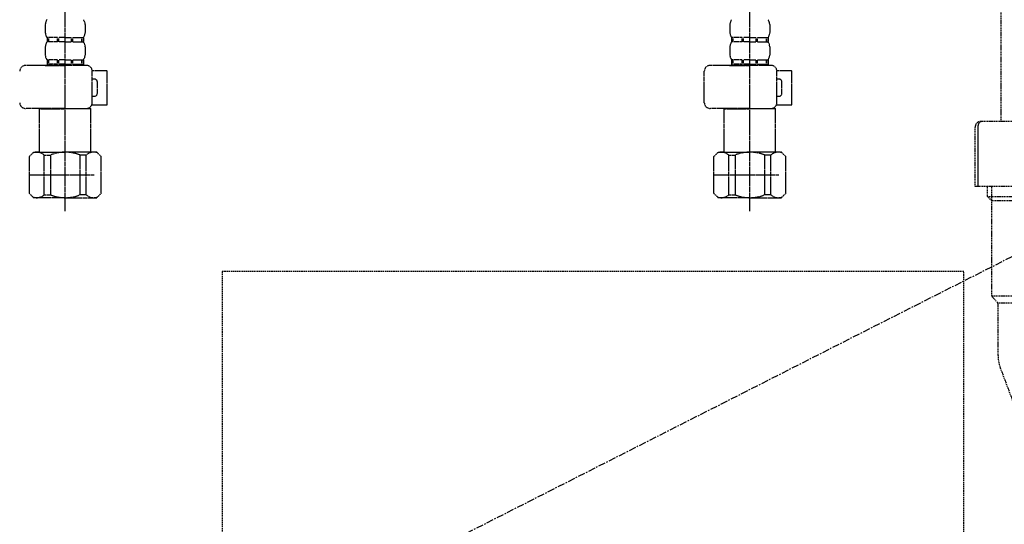
# Model space of a CAD drawing. Units: millimetres. Extents: x -6776 to 26472, y -120 to 8847.
# Drawn here: x 16066 to 16411, y 2417 to 2593 of the extents above; entities that cross this region are included whole.
import ezdxf

# ---------------------------------------------------------------- set-up
doc = ezdxf.new("R2010")
doc.units = ezdxf.units.MM
for name, pattern in [('CENTER', [2, 1.25, -0.25, 0.25, -0.25]), ('DASHED', [0.75, 0.5, -0.25]), ('HIDDEN', [0.375, 0.25, -0.125])]:
    doc.linetypes.add(name, pattern=pattern)
doc.layers.get('DEFPOINTS').update_dxf_attribs({"color": 146})
for name, color, linetype in [('121-キャビネット（中）', 253, 'HIDDEN'), ('123-扉向き', 231, 'CENTER'), ('150-機器', 8, 'Continuous'), ('166-寸法B', 11, 'Continuous')]:
    doc.layers.add(name, color=color, linetype=linetype)
doc.styles.add('KH001', font='txt')
doc.dimstyles.new('KH1xx030', dxfattribs={"dimscale": 30, "dimtxt": 2, "dimasz": 0.6, "dimexe": 0.3, "dimexo": 1.2, "dimgap": 0.5, "dimtad": 3, "dimdec": 1, "dimdsep": 46, "dimlunit": 6, "dimtxsty": 'KH001', "dimblk": 'DOT', "dimcen": 1, "dimdle": 1, "dimclrd": 256, "dimclre": 256, "dimclrt": 256, "dimadec": 0, "dimazin": 0, "dimtfac": 1, "dimtdec": 1, "dimtix": 1, "dimtmove": 2, "dimatfit": 3, "dimldrblk": 'CLOSEDBLANK', "dimfxl": 1, "dimtolj": 1, "dimtzin": 0, "dimlwd": -1, "dimlwe": -1, "dimarcsym": 0})

# ---------------------------------------------------------------- blocks, each defined once
blk = doc.blocks.new('F402_S')
at = {"layer": '150-機器', "color": 13, "linetype": 'DASHED', "ltscale": 0.5}
for p, q in [((-120, -402.9), (-120, -308.59)), ((120, -402.9), (120, -308.59)), ((-126.98, -337.46), (-126.98, -340.26)), ((-113.02, -337.46), (-113.02, -340.26)), ((113.02, -337.46), (113.02, -340.26)), ((126.98, -337.46), (126.98, -340.26)), ((-126.38, -342), (-126.38, -343.5)), ((-125.99, -342), (-126.38, -342)), ((-125.99, -343.5), (-126.38, -343.5)), ((-125.99, -343.5), (-125.99, -342)), ((-125.8, -343.5), (-125.8, -342)), ((-122.67, -342), (-125.8, -342)), ((-122.67, -343.5), (-125.8, -343.5)), ((-122.67, -343.5), (-122.67, -342)), ((-122.21, -343.5), (-122.21, -342)), ((-120, -342), (-122.21, -342)), ((-120, -343.5), (-122.21, -343.5)), ((-120, -342), (-117.79, -342)), ((-120, -343.5), (-117.79, -343.5)), ((-117.79, -343.5), (-117.79, -342)), ((-117.33, -343.5), (-117.33, -342)), ((-117.33, -342), (-114.2, -342)), ((-117.33, -343.5), (-114.2, -343.5)), ((-114.2, -343.5), (-114.2, -342)), ((-114.01, -343.5), (-114.01, -342)), ((-114.01, -342), (-113.62, -342)), ((-114.01, -343.5), (-113.62, -343.5)), ((-113.62, -342), (-113.62, -343.5)), ((113.62, -342), (113.62, -343.5)), ((114.01, -342), (113.62, -342)), ((114.01, -343.5), (113.62, -343.5)), ((114.01, -343.5), (114.01, -342)), ((114.2, -343.5), (114.2, -342)), ((117.33, -342), (114.2, -342)), ((117.33, -343.5), (114.2, -343.5)), ((117.33, -343.5), (117.33, -342)), ((117.79, -343.5), (117.79, -342)), ((120, -342), (117.79, -342)), ((120, -343.5), (117.79, -343.5)), ((120, -342), (122.21, -342)), ((120, -343.5), (122.21, -343.5)), ((122.21, -343.5), (122.21, -342)), ((122.67, -343.5), (122.67, -342)), ((122.67, -342), (125.8, -342)), ((122.67, -343.5), (125.8, -343.5)), ((125.8, -343.5), (125.8, -342)), ((125.99, -343.5), (125.99, -342)), ((125.99, -342), (126.38, -342)), ((125.99, -343.5), (126.38, -343.5)), ((126.38, -342), (126.38, -343.5)), ((-126.98, -345.24), (-126.98, -348.03)), ((-113.02, -345.24), (-113.02, -348.03)), ((113.02, -345.24), (113.02, -348.03)), ((126.98, -345.24), (126.98, -348.03)), ((-112.52, -351.78), (-133.96, -351.78)), ((-127.08, -351.78), (-120, -351.78)), ((-125.99, -349.78), (-126.38, -349.78)), ((-126.38, -349.78), (-126.38, -351.78)), ((-125.99, -351.28), (-126.38, -351.28)), ((-125.99, -351.28), (-125.99, -349.78)), ((-122.67, -349.78), (-125.8, -349.78)), ((-125.8, -351.28), (-125.8, -349.78)), ((-122.67, -351.28), (-125.8, -351.28)), ((-122.67, -351.28), (-122.67, -349.78)), ((-120, -349.78), (-122.21, -349.78)), ((-122.21, -351.28), (-122.21, -349.78)), ((-120, -351.28), (-122.21, -351.28)), ((-120, -349.78), (-117.79, -349.78)), ((-120, -351.28), (-117.79, -351.28)), ((-117.79, -351.28), (-117.79, -349.78)), ((-117.33, -349.78), (-114.2, -349.78)), ((-117.33, -351.28), (-117.33, -349.78)), ((-117.33, -351.28), (-114.2, -351.28)), ((-114.2, -351.28), (-114.2, -349.78)), ((-114.01, -349.78), (-113.62, -349.78)), ((-114.01, -351.28), (-114.01, -349.78)), ((-114.01, -351.28), (-113.62, -351.28)), ((-113.62, -349.78), (-113.62, -351.78)), ((127.48, -351.78), (106.04, -351.78)), ((112.92, -351.78), (120, -351.78)), ((114.01, -349.78), (113.62, -349.78)), ((113.62, -349.78), (113.62, -351.78)), ((114.01, -351.28), (113.62, -351.28)), ((114.01, -351.28), (114.01, -349.78)), ((117.33, -349.78), (114.2, -349.78)), ((114.2, -351.28), (114.2, -349.78)), ((117.33, -351.28), (114.2, -351.28)), ((117.33, -351.28), (117.33, -349.78)), ((120, -349.78), (117.79, -349.78)), ((117.79, -351.28), (117.79, -349.78)), ((120, -351.28), (117.79, -351.28)), ((120, -349.78), (122.21, -349.78)), ((120, -351.28), (122.21, -351.28)), ((122.21, -351.28), (122.21, -349.78)), ((122.67, -349.78), (125.8, -349.78)), ((122.67, -351.28), (122.67, -349.78)), ((122.67, -351.28), (125.8, -351.28)), ((125.8, -351.28), (125.8, -349.78)), ((125.99, -349.78), (126.38, -349.78)), ((125.99, -351.28), (125.99, -349.78)), ((125.99, -351.28), (126.38, -351.28)), ((126.38, -349.78), (126.38, -351.78)), ((-110.54, -353.57), (-105.24, -353.57)), ((-110.53, -364.84), (-110.53, -353.77)), ((-105.24, -365.54), (-105.24, -353.57)), ((104.04, -364.84), (104.04, -353.77)), ((129.46, -353.57), (134.76, -353.57)), ((129.47, -364.84), (129.47, -353.77)), ((134.76, -365.54), (134.76, -353.57)), ((-109.73, -356.56), (-110.53, -356.56)), ((-108.73, -361.55), (-108.73, -357.56)), ((130.27, -356.56), (129.47, -356.56)), ((131.27, -361.55), (131.27, -357.56)), ((-110.65, -365.54), (-105.24, -365.54)), ((-110.53, -362.55), (-109.73, -362.55)), ((129.35, -365.54), (134.76, -365.54)), ((129.47, -362.55), (130.27, -362.55)), ((-120, -366.84), (-133.96, -366.84)), ((-128.88, -366.84), (-128.98, -366.93)), ((-128.98, -366.93), (-120, -366.93)), ((-128.98, -382.19), (-128.98, -366.93)), ((-120, -366.84), (-112.52, -366.84)), ((-111.02, -366.93), (-120, -366.93)), ((-111.12, -366.84), (-111.02, -366.93)), ((-111.02, -382.19), (-111.02, -366.93)), ((120, -366.84), (106.04, -366.84)), ((111.12, -366.84), (111.02, -366.93)), ((111.02, -366.93), (120, -366.93)), ((111.02, -382.19), (111.02, -366.93)), ((120, -366.84), (127.48, -366.84)), ((128.98, -366.93), (120, -366.93)), ((128.88, -366.84), (128.98, -366.93)), ((128.98, -382.19), (128.98, -366.93)), ((-132.57, -383.69), (-131.07, -382.19)), ((-131.07, -382.19), (-120, -382.19)), ((-129.93, -382.19), (-120, -382.19)), ((-110.07, -382.19), (-120, -382.19)), ((-108.93, -382.19), (-120, -382.19)), ((-107.43, -383.69), (-108.93, -382.19)), ((107.43, -383.69), (108.93, -382.19)), ((108.93, -382.19), (120, -382.19)), ((110.07, -382.19), (120, -382.19)), ((129.93, -382.19), (120, -382.19)), ((131.07, -382.19), (120, -382.19)), ((132.57, -383.69), (131.07, -382.19)), ((-132.57, -396.66), (-132.57, -383.69)), ((-127.37, -383.19), (-125.13, -383.19)), ((-127.37, -397.15), (-127.37, -383.19)), ((-125.13, -383.19), (-125.13, -397.15)), ((-112.63, -383.19), (-114.87, -383.19)), ((-114.87, -383.19), (-114.87, -397.15)), ((-112.63, -397.15), (-112.63, -383.19)), ((-107.43, -396.66), (-107.43, -383.69)), ((107.43, -396.66), (107.43, -383.69)), ((112.63, -383.19), (114.87, -383.19)), ((112.63, -397.15), (112.63, -383.19)), ((114.87, -383.19), (114.87, -397.15)), ((127.37, -383.19), (125.13, -383.19)), ((125.13, -383.19), (125.13, -397.15)), ((127.37, -397.15), (127.37, -383.19)), ((132.57, -396.66), (132.57, -383.69)), ((-120, -388.18), (-119.96, -388.18)), ((120, -388.18), (120.04, -388.18)), ((-132.57, -390.17), (-109.78, -390.17)), ((107.43, -390.17), (130.22, -390.17)), ((-132.57, -396.66), (-131.07, -398.15)), ((-107.43, -396.66), (-108.93, -398.15)), ((107.43, -396.66), (108.93, -398.15)), ((132.57, -396.66), (131.07, -398.15)), ((-120, -398.15), (-131.07, -398.15)), ((-127.37, -397.15), (-125.13, -397.15)), ((-120, -398.15), (-108.93, -398.15)), ((-112.63, -397.15), (-114.87, -397.15)), ((120, -398.15), (108.93, -398.15)), ((112.63, -397.15), (114.87, -397.15)), ((120, -398.15), (131.07, -398.15)), ((127.37, -397.15), (125.13, -397.15))]:
    blk.add_line(p, q, dxfattribs=at)
for centre, radius, start, end in [((-124.14, -337.46), 2.84, 142.1507, 180), ((-115.86, -337.46), 2.84, 0, 37.8493), ((115.86, -337.46), 2.84, 142.1507, 180), ((124.14, -337.46), 2.84, 0, 37.8493), ((-124.14, -340.26), 2.84, 180, 217.8493), ((-115.86, -340.26), 2.84, 322.1507, 0), ((115.86, -340.26), 2.84, 180, 217.8493), ((124.14, -340.26), 2.84, 322.1507, 0), ((-124.14, -345.24), 2.84, 142.1507, 180), ((-115.86, -345.24), 2.84, 0, 37.8493), ((115.86, -345.24), 2.84, 142.1507, 180), ((124.14, -345.24), 2.84, 0, 37.8493), ((-124.14, -348.03), 2.84, 180, 217.8493), ((-115.86, -348.03), 2.84, 322.1507, 0), ((115.86, -348.03), 2.84, 180, 217.8493), ((124.14, -348.03), 2.84, 322.1507, 0), ((-133.96, -353.77), 1.99, 90, 180), ((-112.52, -353.77), 1.99, 0, 90), ((106.04, -353.77), 1.99, 90, 180), ((127.48, -353.77), 1.99, 0, 90), ((-109.73, -357.56), 0.997, 0, 90), ((130.27, -357.56), 0.997, 0, 90), ((-109.73, -361.55), 0.997, 270, 0), ((130.27, -361.55), 0.997, 270, 0), ((-133.96, -364.84), 1.99, 180.001, 270), ((-112.52, -364.84), 1.99, 270, 359.999), ((106.04, -364.84), 1.99, 180.001, 270), ((127.48, -364.84), 1.99, 270, 359.999), ((-129.97, -386.08), 3.89, 48.036, 110.221), ((-120.03, -396.08), 13.89, 89.864, 111.555), ((-119.97, -396.08), 13.89, 68.445, 90.136), ((-110.03, -386.08), 3.89, 69.779, 131.964), ((110.03, -386.08), 3.89, 48.036, 110.221), ((119.97, -396.08), 13.89, 89.864, 111.555), ((120.03, -396.08), 13.89, 68.445, 90.136), ((129.97, -386.08), 3.89, 69.779, 131.964), ((-129.97, -394.26), 3.89, 249.779, 311.964), ((-120, -384.43), 13.72, 248.018, 270), ((-120, -384.43), 13.72, 270, 291.982), ((-110.03, -394.26), 3.89, 228.036, 290.221), ((110.03, -394.26), 3.89, 249.779, 311.964), ((120, -384.43), 13.72, 248.018, 270), ((120, -384.43), 13.72, 270, 291.982), ((129.97, -394.26), 3.89, 228.036, 290.221)]:
    blk.add_arc(centre, radius, start, end, dxfattribs=at)
blk = doc.blocks.new('包丁差し_S')
at = {"layer": '121-キャビネット（中）', "color": 13, "ltscale": 2}
blk.add_lwpolyline([(-122.01, -233), (121.99, -233, 0.414214), (129.99, -225), (129.99, 0), (-130.01, 0), (-130.01, -225, 0.414214)], format="xyb", close=True, dxfattribs=at)
blk = doc.blocks.new('排水ﾄﾗｯﾌﾟ_破線-1')
at = {"layer": '150-機器', "color": 13, "linetype": 'DASHED', "ltscale": 0.8}
for p, q in [((208.01, -89.07), (208.01, -161.37)), ((227.01, -161.37), (201.01, -161.37)), ((199.01, -184.27), (199.01, -163.37)), ((227.01, -184.27), (199.01, -184.27)), ((203.31, -187.67), (203.31, -184.27)), ((204.81, -222.49), (204.81, -184.27)), ((203.31, -187.67), (204.81, -187.67)), ((204.81, -189.17), (203.31, -187.67)), ((204.81, -187.67), (227.01, -187.67)), ((204.81, -189.17), (227.01, -189.17)), ((227.01, -222.66), (204.84, -222.66)), ((204.94, -222.82), (206.88, -224.98)), ((227.01, -225.14), (206.97, -225.14)), ((207.01, -243.43), (207.01, -225.32)), ((207.79, -247.8), (215.14, -267.49)), ((207.79, -247.8), (215.14, -267.49))]:
    blk.add_line(p, q, dxfattribs=at)
at = {"layer": '150-機器', "color": 13, "linetype": 'DASHED', "ltscale": 0.8, "flags": 128}
for points in [[(201.01, -161.37, 0.198912), (199.59, -161.96, 0.198912), (199.01, -163.37)], [(204.81, -222.49, 0.091809), (204.84, -222.66, 0.091809), (204.94, -222.82)], [(204.81, -222.49, 0.091809), (204.84, -222.66, 0.091809), (204.94, -222.82)], [(204.81, -222.49, 0.091809), (204.84, -222.66, 0.091809), (204.94, -222.82)], [(207.01, -225.32, 0.091809), (206.97, -225.14, 0.091809), (206.88, -224.98)], [(207.01, -243.43, 0.044638), (207.21, -245.65, 0.044638), (207.79, -247.8)], [(207.01, -243.43, 0.044638), (207.21, -245.65, 0.044638), (207.79, -247.8)]]:
    blk.add_lwpolyline(points, format="xyb", dxfattribs=at)
at = {"layer": 'DEFPOINTS', "ltscale": 0.1}
blk.add_line((200.01, -184.27), (200.01, -162.87), dxfattribs=at)
at = {"layer": 'DEFPOINTS', "ltscale": 0.1, "flags": 128}
blk.add_lwpolyline([(201.51, -161.37, 0.198912), (200.45, -161.81, 0.198912), (200.01, -162.87)], format="xyb", dxfattribs=at)
blk = doc.blocks.new('_Dot')
at = {"color": 0, "linetype": 'ByBlock', "lineweight": -2}
blk.add_line((-0.5, 0), (-1, 0), dxfattribs=at)
at = {"color": 0, "linetype": 'ByBlock', "const_width": 0.5}
blk.add_lwpolyline([(-0.25, 0, 1), (0.25, 0, 1)], format="xyb", close=True, dxfattribs=at)
blk = doc.blocks.new('*D550')
at = {"layer": '166-寸法B', "transparency": 16777216}
for p, q in [((17078.1, 2687.21), (17078.1, 2705.21)), ((15960.78, 2669.21), (17087.1, 2669.21)), ((17078.1, 2669.21), (17078.1, 2069.21)), ((15897.79, 2069.21), (17087.1, 2069.21)), ((17078.1, 2051.21), (17078.1, 2033.21))]:
    blk.add_line(p, q, dxfattribs=at)
at = {"layer": 'DEFPOINTS', "color": 0, "transparency": 16777216}
for p in [(15924.78, 2669.21), (15861.79, 2069.21), (17078.1, 2069.21)]:
    blk.add_point(p, dxfattribs=at)
at = {"layer": '166-寸法B', "transparency": 16777216, "xscale": 18, "yscale": 18, "zscale": 18}
for p, rotation in [((17078.1, 2669.21), 270), ((17078.1, 2069.21), 90)]:
    blk.add_blockref('_Dot', p, dxfattribs=dict(at, rotation=rotation))
at = {"layer": '166-寸法B', "transparency": 16777216, "char_height": 60, "attachment_point": 5, "rotation": 90, "style": 'KH001'}
for s, insert in [('\\A1;食洗機ｺﾝｾﾝﾄ位置', (17129.34, 2369.21)), ('\\A1;600', (17033.1, 2369.21))]:
    blk.add_mtext(s, dxfattribs=dict(at, insert=insert))
blk = doc.blocks.new('_ClosedBlank')
at = {"color": 0, "linetype": 'ByBlock', "lineweight": -2}
for p, q in [((-1, 0.167), (0, 0)), ((-1, 0.167), (-1, -0.167)), ((0, 0), (-1, -0.167))]:
    blk.add_line(p, q, dxfattribs=at)

msp = doc.modelspace()

# ---------------------------------------------------------------- linework, layer by layer
at = {"layer": '123-扉向き', "ltscale": 2}
msp.add_line((16791.79, 2702.21), (15741.79, 2169.5), dxfattribs=at)

# ---------------------------------------------------------------- block references
at = {"layer": '150-機器'}
for name, p in [('F402_S', (16201.79, 2929.21)), ('排水ﾄﾗｯﾌﾟ_破線-1', (16201.79, 2719.2)), ('包丁差し_S', (16266.8, 2505.21))]:
    msp.add_blockref(name, p, dxfattribs=at)

# ---------------------------------------------------------------- dimensions: what is measured, and where the dimension line sits
at = {"layer": '166-寸法B'}
dim = msp.add_linear_dim(base=(17078.1, 2069.21), p1=(15924.78, 2669.21), p2=(15861.79, 2069.21), angle=90, text='<>\\X食洗機ｺﾝｾﾝﾄ位置', dimstyle='KH1xx030', dxfattribs=at)
dim.commit()
dim.dimension.update_dxf_attribs({"geometry": '*D550', "text_midpoint": (17078.1, 2369.21)})

doc.saveas('drawing.dxf')
